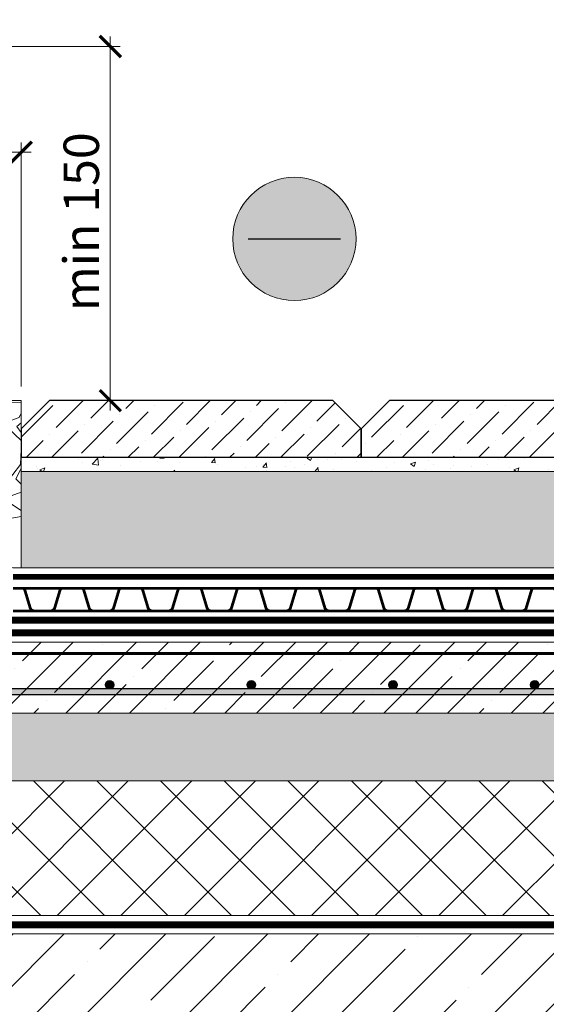
# Model space of a CAD drawing. Units: millimetres. Extents: x -43940 to 113116, y -22797 to 2974.
# Drawn here: x 82435 to 82807, y -18003 to -17308 of the extents above; entities that cross this region are included whole.
import ezdxf
from ezdxf import colors
from ezdxf.entities.mleader import LeaderData, LeaderLine
from ezdxf.math import Vec2, Vec3

# ---------------------------------------------------------------- set-up
doc = ezdxf.new("R2010")
doc.units = ezdxf.units.MM
for name, pattern in [('осевая2', [28.575000000000003, 19.05, -3.175, 3.175, -3.175]), ('Штриховая', [6, 2, -2, 2]), ('штриховая 50', [1, 0.5, -0.5])]:
    doc.linetypes.add(name, pattern=pattern)
doc.layers.get('0').update_dxf_attribs({"lineweight": 30})
doc.layers.get('DEFPOINTS').update_dxf_attribs({"color": 251, "lineweight": 0})
doc.layers.add('TN-АННОТАЦИИ @ 10', color=7, linetype='Continuous', lineweight=20, true_color=0x000000)
for name, color, linetype, lineweight in [('TN-БЛОКИ', 251, 'Continuous', 9), ('TN-ГИДРОИЗОЛЯЦИЯ БИТУМАЯ нижняя', 173, 'Continuous', 15), ('TN-ГРУНТОВКА', 6, 'Continuous', 15), ('TN-КЕРАМЗИТОВАЯ РАЗУКЛОНКА', 26, 'Continuous', 15), ('TN-ПАРОИЗОЛЯЦИЯ', 94, 'Continuous', 15), ('TN-РАЗМЕРЫ', 184, 'Continuous', 15), ('TN-РАЗМЕРЫ @ 10', 184, 'Continuous', 15), ('TN-СТЯЖКА', 252, 'Continuous', 15), ('TN-УТЕПЛИТЕЛЬ XPS', 252, 'Continuous', 15), ('ТН_Гравий', 34, 'Continuous', 25)]:
    doc.layers.add(name, color=color, linetype=linetype, lineweight=lineweight)
doc.styles.add('TN-Текст', font='isocpeur.ttf')
doc.styles.add('TN-Текст-Аннотативный', font='isocpeur.ttf')
doc.dimstyles.new('ПТС-Размеры-Аннотативный$0', dxfattribs={"dimtxt": 2.5, "dimasz": 1.5, "dimexe": 0.7, "dimexo": 1, "dimgap": 0.8, "dimtad": 1, "dimdec": 0, "dimzin": 0, "dimdsep": 46, "dimtxsty": 'TN-Текст-Аннотативный', "dimblk": 'ARCHTICK', "dimcen": 2, "dimdle": 0.7, "dimadec": 0, "dimazin": 0, "dimtfac": 1, "dimtdec": 0, "dimtmove": 1, "dimatfit": 3, "dimfxl": 0.7, "dimtolj": 1, "dimtzin": 0, "dimlwd": -1, "dimlwe": -1, "dimarcsym": 0})

# ---------------------------------------------------------------- blocks, each defined once
blk = doc.blocks.new('*U313')
at = {"color": 252, "linetype": 'осевая2', "ltscale": 0.5, "const_width": 4}
blk.add_lwpolyline([(0, 23.99999999999636), (574.662659255361, 24.00000000009731)], dxfattribs=at)
at = {"color": 244, "lineweight": 15, "const_width": 2}
for points in [[(41.59999999999999, 16), (0, 16)], [(83.19999999999999, 16), (41.59999999999999, 16)], [(124.8, 16), (83.19999999999999, 16)], [(166.4, 16), (124.8, 16)], [(208, 16), (166.4, 16)], [(249.6, 16), (208, 16)], [(291.1999999999999, 16), (249.6, 16)], [(332.8, 16), (291.1999999999999, 16)], [(374.4, 16), (332.8, 16)], [(416, 16), (374.4, 16)], [(457.5999999999999, 16), (415.9999999999999, 16)], [(499.1999999999999, 16), (457.5999999999999, 16)], [(540.8, 16), (499.1999999999999, 16)], [(582.4, 16), (540.8, 16)], [(41.59999999999999, 0), (0, 0)], [(83.19999999999999, 0), (41.59999999999999, 0)], [(124.8, 0), (83.19999999999999, 0)], [(166.4, 0), (124.8, 0)], [(208, 0), (166.4, 0)], [(249.6, 0), (208, 0)], [(291.1999999999999, 0), (249.6, 0)], [(332.8, 0), (291.1999999999999, 0)], [(374.4, 0), (332.8, 0)], [(416, 0), (374.4, 0)], [(457.5999999999999, 0), (415.9999999999999, 0)], [(499.1999999999999, 0), (457.5999999999999, 0)], [(540.8, 0), (499.1999999999999, 0)], [(582.4, 0), (540.8, 0)]]:
    blk.add_lwpolyline(points, dxfattribs=at)
at = {"color": 244, "const_width": 2}
for points in [[(41.59999999999999, 16), (34.79044904142211, 16, 0.331206165363481), (33.25792698506848, 14.85975661690463), (29.48414602986304, 2.280486766190734, -0.3312061653634807), (26.41910191714851, 0), (15.18089808285731, 0, -0.3312061653634807), (12.11585397014278, 2.280486766190734), (8.342073014930065, 14.85975661690463, 0.3312061653634804), (6.809550958576438, 16), (0, 16)], [(83.19999999999999, 16), (76.3904490414221, 16, 0.331206165363481), (74.85792698506847, 14.85975661690463), (71.08414602986304, 2.280486766190734, -0.3312061653634807), (68.0191019171485, 0), (56.78089808285731, 0, -0.3312061653634807), (53.71585397014277, 2.280486766190734), (49.94207301493006, 14.85975661690463, 0.3312061653634804), (48.40955095857643, 16), (41.59999999999999, 16)], [(124.8, 16), (117.9904490414221, 16, 0.331206165363481), (116.4579269850685, 14.85975661690463), (112.684146029863, 2.280486766190734, -0.3312061653634807), (109.6191019171485, 0), (98.3808980828573, 0, -0.3312061653634807), (95.31585397014277, 2.280486766190734), (91.54207301493005, 14.85975661690463, 0.3312061653634804), (90.00955095857643, 16), (83.19999999999999, 16)], [(166.4, 16), (159.5904490414221, 16, 0.331206165363481), (158.0579269850685, 14.85975661690463), (154.284146029863, 2.280486766190734, -0.3312061653634807), (151.2191019171485, 0), (139.9808980828573, 0, -0.3312061653634807), (136.9158539701428, 2.280486766190734), (133.14207301493, 14.85975661690463, 0.3312061653634804), (131.6095509585764, 16), (124.8, 16)], [(208, 16), (201.1904490414221, 16, 0.331206165363481), (199.6579269850685, 14.85975661690463), (195.884146029863, 2.280486766190734, -0.3312061653634807), (192.8191019171485, 0), (181.5808980828573, 0, -0.3312061653634807), (178.5158539701428, 2.280486766190734), (174.74207301493, 14.85975661690463, 0.3312061653634804), (173.2095509585764, 16), (166.4, 16)], [(249.6, 16), (242.7904490414221, 16, 0.331206165363481), (241.2579269850685, 14.85975661690463), (237.484146029863, 2.280486766190734, -0.3312061653634807), (234.4191019171485, 0), (223.1808980828573, 0, -0.3312061653634807), (220.1158539701428, 2.280486766190734), (216.34207301493, 14.85975661690463, 0.3312061653634804), (214.8095509585764, 16), (208, 16)], [(291.1999999999999, 16), (284.3904490414221, 16, 0.331206165363481), (282.8579269850684, 14.85975661690463), (279.084146029863, 2.280486766190734, -0.3312061653634807), (276.0191019171485, 0), (264.7808980828573, 0, -0.3312061653634807), (261.7158539701427, 2.280486766190734), (257.94207301493, 14.85975661690463, 0.3312061653634804), (256.4095509585764, 16), (249.6, 16)], [(332.8, 16), (325.990449041422, 16, 0.331206165363481), (324.4579269850684, 14.85975661690463), (320.684146029863, 2.280486766190734, -0.3312061653634807), (317.6191019171484, 0), (306.3808980828572, 0, -0.3312061653634807), (303.3158539701427, 2.280486766190734), (299.54207301493, 14.85975661690463, 0.3312061653634804), (298.0095509585764, 16), (291.1999999999999, 16)], [(374.4, 16), (367.5904490414221, 16, 0.331206165363481), (366.0579269850684, 14.85975661690463), (362.284146029863, 2.280486766190734, -0.3312061653634807), (359.2191019171485, 0), (347.9808980828573, 0, -0.3312061653634807), (344.9158539701427, 2.280486766190734), (341.14207301493, 14.85975661690463, 0.3312061653634804), (339.6095509585764, 16), (332.8, 16)], [(416, 16), (409.1904490414221, 16, 0.331206165363481), (407.6579269850685, 14.85975661690463), (403.884146029863, 2.280486766190734, -0.3312061653634807), (400.8191019171485, 0), (389.5808980828573, 0, -0.3312061653634807), (386.5158539701428, 2.280486766190734), (382.74207301493, 14.85975661690463, 0.3312061653634804), (381.2095509585764, 16), (374.4, 16)], [(457.5999999999999, 16), (450.7904490414221, 16, 0.331206165363481), (449.2579269850684, 14.85975661690463), (445.484146029863, 2.280486766190734, -0.3312061653634807), (442.4191019171485, 0), (431.1808980828573, 0, -0.3312061653634807), (428.1158539701427, 2.280486766190734), (424.34207301493, 14.85975661690463, 0.3312061653634804), (422.8095509585764, 16), (415.9999999999999, 16)], [(499.1999999999999, 16), (492.390449041422, 16, 0.331206165363481), (490.8579269850684, 14.85975661690463), (487.0841460298629, 2.280486766190734, -0.3312061653634807), (484.0191019171484, 0), (472.7808980828572, 0, -0.3312061653634807), (469.7158539701427, 2.280486766190734), (465.94207301493, 14.85975661690463, 0.3312061653634804), (464.4095509585763, 16), (457.5999999999999, 16)], [(540.8, 16), (533.990449041422, 16, 0.331206165363481), (532.4579269850684, 14.85975661690463), (528.684146029863, 2.280486766190734, -0.3312061653634807), (525.6191019171484, 0), (514.3808980828572, 0, -0.3312061653634807), (511.3158539701427, 2.280486766190734), (507.54207301493, 14.85975661690463, 0.3312061653634804), (506.0095509585764, 16), (499.1999999999999, 16)], [(582.4, 16), (575.5904490414221, 16, 0.331206165363481), (574.0579269850684, 14.85975661690463), (570.284146029863, 2.280486766190734, -0.3312061653634807), (567.2191019171485, 0), (555.9808980828573, 0, -0.3312061653634807), (552.9158539701427, 2.280486766190734), (549.14207301493, 14.85975661690463, 0.3312061653634804), (547.6095509585764, 16), (540.8, 16)]]:
    blk.add_lwpolyline(points, format="xyb", dxfattribs=at)
blk = doc.blocks.new('_ARCHTICK')
at = {"color": 0, "linetype": 'ByBlock', "ltscale": 10, "const_width": 0.15}
blk.add_lwpolyline([(-0.5, -0.5), (0.5, 0.5)], dxfattribs=at)
blk = doc.blocks.new('*D402')
at = {"layer": 'DEFPOINTS', "color": 0, "lineweight": 53, "transparency": 16777216}
for p in [(82154.55940218526, -17326.62737895342), (82498.99106989664, -17326.62737895342), (82498.99106989653, -17576.62737895339)]:
    blk.add_point(p, dxfattribs=at)
at = {"layer": 'TN-РАЗМЕРЫ', "color": 0, "transparency": 16777216}
for p, q in [((82498.99106989664, -17583.62737895339), (82498.99106989664, -17319.62737895342)), ((82164.55940218526, -17326.62737895342), (82505.99106989664, -17326.62737895342)), ((82508.99106989653, -17576.62737895339), (82505.99106989664, -17576.62737895339))]:
    blk.add_line(p, q, dxfattribs=at)
at = {"layer": 'TN-РАЗМЕРЫ', "color": 0, "transparency": 16777216, "xscale": 15, "yscale": 15, "zscale": 15}
for p, rotation in [((82498.99106989664, -17326.62737895342), 90), ((82498.99106989664, -17576.62737895339), 270)]:
    blk.add_blockref('_ARCHTICK', p, dxfattribs=dict(at, rotation=rotation))
at = {"layer": 'TN-РАЗМЕРЫ', "color": 0, "transparency": 16777216, "insert": (82478.48160019932, -17450.30017486657), "char_height": 25, "attachment_point": 5, "rotation": 90, "style": 'TN-Текст-Аннотативный'}
blk.add_mtext('\\A1;min 150', dxfattribs=at)
blk = doc.blocks.new('*D406')
at = {"layer": 'DEFPOINTS', "color": 0, "lineweight": 53, "transparency": 16777216}
for p in [(82436.06549884025, -17401.28743785), (82436.06549884025, -17576.62737895336), (82154.55940218583, -17650.60988765306)]:
    blk.add_point(p, dxfattribs=at)
at = {"layer": 'TN-РАЗМЕРЫ', "color": 0, "transparency": 16777216}
for p, q in [((82436.06549884025, -17566.62737895336), (82436.06549884025, -17394.28743785)), ((82147.55940218583, -17401.28743785), (82443.06549884025, -17401.28743785))]:
    blk.add_line(p, q, dxfattribs=at)
at = {"layer": 'TN-РАЗМЕРЫ', "color": 0, "transparency": 16777216, "xscale": 15, "yscale": 15, "zscale": 15, "rotation": 180}
blk.add_blockref('_ARCHTICK', (82154.55940218583, -17401.28743785), dxfattribs=at)
at = {"layer": 'TN-РАЗМЕРЫ', "color": 0, "transparency": 16777216, "xscale": 15, "yscale": 15, "zscale": 15}
blk.add_blockref('_ARCHTICK', (82436.06549884025, -17401.28743785), dxfattribs=at)
at = {"layer": 'TN-РАЗМЕРЫ', "color": 0, "transparency": 16777216, "insert": (82295.31245051304, -17380.78743785), "char_height": 25, "attachment_point": 5, "style": 'TN-Текст-Аннотативный'}
blk.add_mtext('\\A1;250', dxfattribs=at)
blk = doc.blocks.new('_DotSmall')
at = {"color": 0, "linetype": 'ByBlock', "const_width": 0.5}
blk.add_lwpolyline([(-0.0625, 0, 1), (0.0625, 0, 1)], format="xyb", close=True, dxfattribs=at)

msp = doc.modelspace()

# ---------------------------------------------------------------- hatches: boundary and pattern name
at = {"lineweight": 9, "transparency": 33554534}
h = msp.add_hatch(color=5, dxfattribs=at)
h.dxf.hatch_style = 1
edge = h.paths.add_edge_path()
edge.add_arc((82628.88992420078, -17462.45629508765), 43.49881018218002, 0, 360)
at = {"lineweight": 9}
h = msp.add_hatch(dxfattribs=at)
h.set_pattern_fill('ANSI36', color=255, scale=4)
h.set_pattern_definition([(45, (-121.8046252384811, -389.5430948648791), (6.735192090801867, 24.69570433294017), [31.75, -6.35, 0, -6.35])])
h.paths.add_polyline_path([(82656.06549884006, -17576.62737895337), (82456.06549884006, -17576.62737895334), (82436.06549884006, -17596.62737895334), (82436.06549884006, -17616.62737895334), (82676.06549884006, -17616.62737895338), (82676.06549884006, -17596.62737895338)])
h = msp.add_hatch(dxfattribs=at)
h.set_pattern_fill('ANSI36', color=255, scale=4)
h.set_pattern_definition([(45, (-125.8046394427511, -389.5430948649191), (6.735192090801867, 24.69570433294017), [31.75, -6.35, 0, -6.35])])
h.paths.add_polyline_path([(82896.06549884006, -17576.62737895341), (82696.06549884006, -17576.62737895338), (82676.06549884006, -17596.62737895338), (82676.06549884006, -17616.62737895338), (82916.06549884006, -17616.62737895342), (82916.06549884006, -17596.62737895342)])
at = {"ltscale": 100, "transparency": 33554687}
h = msp.add_hatch(color=256, dxfattribs=at)
h.dxf.hatch_style = 1
h.paths.add_polyline_path([(82084.5576680458, -17784.16792366721), (82084.55765747701, -17780.16792407518), (82994.0341188332, -17780.16773975139), (82994.03412035509, -17784.16773975143)])
h = msp.add_hatch(color=256, dxfattribs=at)
h.dxf.hatch_style = 1
edge = h.paths.add_edge_path()
edge.add_arc((82498.51123667131, -17777.16776386808), 3, 180.0000014518106, 540.0000014518107, ccw=False)
h = msp.add_hatch(color=256, dxfattribs=at)
h.dxf.hatch_style = 1
edge = h.paths.add_edge_path()
edge.add_arc((82598.5112366713, -17777.16772582067), 3, 180.0000014518106, 540.0000014518107, ccw=False)
h = msp.add_hatch(color=256, dxfattribs=at)
h.dxf.hatch_style = 1
edge = h.paths.add_edge_path()
edge.add_arc((82698.51123667129, -17777.16768777326), 3, 180.0000014518106, 540.0000014518107, ccw=False)
h = msp.add_hatch(color=256, dxfattribs=at)
h.dxf.hatch_style = 1
edge = h.paths.add_edge_path()
edge.add_arc((82798.51123667127, -17777.16764972586), 3, 180.0000014518106, 540.0000014518107, ccw=False)
at = {"layer": 'TN-БЛОКИ', "lineweight": 15}
h = msp.add_hatch(dxfattribs=at)
h.set_pattern_fill('AR-CONC', color=0, scale=0.2)
h.set_pattern_definition([(49.99999999999999, (-121.8046263038705, -385.5430948648755), (36.4369337992008, -3.187817107780617), [3.81, -41.91]), (355, (-121.8046263038705, -385.5430948648755), (-7.048684284993868, 38.21136904780703), [3.048, -33.528116834]), (100.4514447, (-118.7682249038705, -385.8087455648754), (29.38824941807066, 35.02355038243902), [3.23800176, -35.61804891999999]), (46.18420000000001, (-121.8046263038705, -375.3830948648754), (54.21580817842599, -8.40846558654543), [5.715, -62.865]), (96.63555760999992, (-117.2866463038705, -376.0837948648755), (47.48082681030061, 49.48522491954431), [4.857004628, -53.427121632]), (351.1841511700001, (-121.8046263038705, -375.3830948648754), (47.48082681299541, 49.48522491710654), [4.571993414, -50.291946384]), (21, (-116.7246263038705, -377.9230948648755), (30.3228782538265, -20.45303963741752), [3.81, -41.91]), (326.0000000000001, (-116.7246263038705, -377.9230948648755), (12.36040566952942, 36.83759322446385), [3.048, -33.528]), (71.45144499999999, (-114.1977197838705, -379.6275148448755), (42.68328385574323, 16.38455377718105), [3.23800176, -35.61798752]), (37.50000000000001, (-121.8046263038705, -385.5430948648755), (0.6177206501183634, 16.91100777463062), [0, -33.1216, 0, -34.036, 0, -33.655]), (7.499999999999999, (-121.8046263038705, -385.5430948648755), (13.36393250206115, 20.0361149636239), [0, -19.4056, 0, -32.3596, 0, -12.827]), (327.5, (-133.1330263038705, -385.5430948648755), (27.11811903337428, -1.145748798534689), [0, -12.7, 0, -39.624, 0, -52.578]), (317.5, (-138.2130263038705, -385.5430948648755), (29.62583627720361, 5.085298206666606), [0, -16.51, 0, -26.3144, 0, -37.338])])
h.paths.add_polyline_path([(83000.94006806774, -17616.62788047036), (82436.06549884006, -17616.62737895334), (82436.06549351304, -17626.62737895333), (83000.94009470286, -17626.62788047039)])
at = {"layer": 'TN-КЕРАМЗИТОВАЯ РАЗУКЛОНКА', "lineweight": 9, "transparency": 33554559}
h = msp.add_hatch(dxfattribs=at)
h.set_pattern_fill('GRAVEL', color=0, scale=2.5, angle=15)
h.set_pattern_definition([(243.0127875, (-90.07749162009581, -316.3735981534724), (-342.7752355264684, -683.5066846123615), [8.543035999999992, -845.7620909891244]), (199.969741, (-93.95425678093683, -323.9863779931688), (719.6004690407811, 258.5564057536325), [14.660118, -1451.3512223381]), (147.5104471, (-107.7329032866085, -328.9931559462783), (794.1480028936048, -510.3490957178595), [10.337038, -1023.3680698525]), (282.2736889999999, (-127.5453040336547, -350.7368820905812), (-267.3638971806573, 1243.160808779104), [13.350113, -1321.66093564345]), (307.83365418, (-124.7073149669062, -363.781853077786), (-503.9015622377029, 653.8604327946041), [13.0908425, -1295.9951936336]), (12.27368899999992, (-116.6777599901958, -374.1209474228428), (-1243.160808779104, -267.3638971806572), [13.350113, -1321.66093564345]), (52.69424047, (-103.632789002991, -371.2829583560942), (-633.0216759138732, -827.0180214621073), [17.65484149999998, -1747.827882856174]), (87.25532837000002, (-92.93275680161439, -357.2400870012216), (67.78382390252295, 1464.44344486809), [16.667988, -1650.131415047625]), (136.42956562, (-92.13460594506844, -340.5912137597618), (-704.345441545121, 665.8916946280518), [13.395325, -1326.1386424678]), (190.2363583, (-101.8398995272194, -331.3585325953188), (691.134199045654, 119.4488129261712), [15.292832, -749.34842375]), (237.3974378, (-116.889309307145, -334.0762090432942), (-555.250376597722, -871.9193020504174), [19.776948, -1957.919312804425]), (153.81407483, (-66.65802687035234, -335.0795857199048), (-527.9640859518156, 252.9726743048892), [6.750113499999999, -668.2641456086001]), (186.4692344, (-72.71538072338151, -332.1008461711707), (830.2417883138423, 90.98254193833317), [12.84204949999999, -1271.365974925999]), (240, (-85.47568899817298, -333.547759344892), (16.43500936401161, -61.33628996936162), [8.9802335, -80.8223277107]), (218.19859051, (-91.7414304197091, -327.33785520405), (273.8114311328795, 204.8476267394934), [4.836033, -478.7655592223499]), (306.80140949, (-95.54192043664371, -330.3283945586114), (-110.6413180730746, 167.5738605363411), [6.839140500000001, -335.11882475]), (45.96375653000001, (-91.44496790146847, -335.8046231809866), (151.1388511863526, 171.9776080252136), [11.1079915, -359.15745382275]), (176.56505118, (-83.72367524882601, -327.819105679143), (139.1075893042006, -28.46627123404847), [8.0321785, -192.7724529207]), (31.389540334, (-131.1169686188701, -339.8606999897372), (564.0578716015301, 348.358963548175), [11.2522, -1113.970666813475]), (85.34617594, (-121.5115497922801, -333.9999338993878), (-64.56005689788645, -740.4392271170085), [9.439973499999999, -934.555391955]), (308.1985905099999, (-87.01067712162802, -315.5518476852719), (-204.8476267396478, 273.8114311330762), [9.672002500000001, -473.9295897223499]), (358.61045967, (-81.02959841250527, -323.1528277191411), (-662.6679277869433, 19.65877622160804), [11.25219999999999, -1113.970666813499]), (354.44395478, (-120.9272628131839, -377.8891997707379), (-339.5514685747973, 40.49753311866732), [10.85087999999999, -531.6933578276495]), (309.7751406, (-110.1273558562463, -378.9397756706576), (-487.4665531714658, 592.5241425790862), [9.091802999999999, -900.0898345180001]), (81.80140949, (-69.9623048579244, -376.7237875609876), (40.49753309733228, 339.5514685773484), [9.672002500000001, -473.9295897223499]), (32.35402464, (-68.58302877072445, -367.1506064034372), (-731.6317321159227, -459.0002816567983), [10.6445685, -1053.809399505]), (84.44395477999998, (-100.0170869429087, -384.7769421493526), (-40.49753312102635, -339.5514685745176), [5.425439999999995, -537.1187978276495]), (116.309932474, (-73.64248225608574, -377.7098881228282), (-127.0763274254082, 228.9101505134196), [3.237864999999998, -320.5498741131498]), (180.963756532, (-75.07759562397979, -374.8074237180005), (200.443879272065, -12.03126187732552), [13.09084249999999, -248.7263647267249]), (201.00900596, (-88.16660408605148, -375.0276110923348), (596.9278903176956, 225.6863836406868), [12.131675, -1201.034121583425]), (318.69006753, (-89.96581705870757, -341.3248892782286), (-94.20630870475878, 106.2375705681605), [9.158097, -219.794408992]), (8.157226589999997, (-83.08671273747788, -347.3704433254305), (1075.586948198858, 156.722579305768), [15.988919, -1582.900226625775]), (75.9453959, (-67.25958996421863, -345.1017796835087), (-130.3000943371404, -495.0940672394833), [6.537706, -647.23480795275]), (105, (-65.67192630851174, -338.7597631180661), (-77.7712993333659, 44.90128060534578), [3.81, -59.69]), (135.25643716, (-89.88638016635889, -373.5162225805343), (360.3902254000744, -363.6139923546326), [8.821674, -873.3485193299999]), (63.01278750000001, (-96.15212158789501, -367.3063184396923), (342.7752355288521, 683.5066846111474), [17.086072, -837.219054989125]), (15, (-88.39859126621297, -352.0807587602993), (44.90128060534578, 77.7712993333659), [16.51, -46.98999999999999]), (340.3048464999999, (-72.45115587418046, -347.8076563256567), (728.4079653850315, -265.0039357512078), [10.04023899999999, -993.9829181034994]), (269.0546040999999, (-62.99828733540328, -351.1913712055774), (4.403747491258891, -261.7801692413659), [9.245726999999999, -453.0412509693]), (222.64597536, (-63.15083762321612, -360.4358521758476), (-1001.039415842284, -925.6280775398629), [15.0536275, -1490.31161057345]), (190.42607874, (-74.22360748673974, -370.6341960389189), (-813.8067789656042, -152.3188317627801), [15.9257365, -1576.646161406])])
h.paths.add_polyline_path([(82436.06549884025, -17576.62737895336), (82195.55940218529, -17576.62737895337), (82195.55940218524, -17667.95078125775), (82270.19230257397, -17667.62737895536), (82431.83088045244, -17694.76212534949), (82436.06548285892, -17694.62737895535), (82436.06550416701, -17628.7830835368)])
h = msp.add_hatch(dxfattribs=at)
h.set_pattern_fill('GRAVEL', color=0, angle=25)
h.set_pattern_definition([(253.0127875, (-111.9645580729095, -358.7940343034707), (-87.55120771237993, -293.0579908961791), [3.4172144, -338.30483639565]), (209.969741, (-112.9629272892539, -362.062161428883), (265.5081089197411, 151.834265229739), [5.864047199999995, -580.5404889352394]), (157.5104471, (-118.0428873041577, -364.9915016697868), (348.2817202936622, -145.8773570821643), [4.1348152, -409.347227941]), (292.273689, (-124.3371462804893, -374.9330126182729), (-191.6698591242035, 471.1388596828954), [5.3400452, -528.66437425738]), (317.83365418, (-122.3131026502717, -379.8746033928085), (-243.9151351399788, 222.570094239179), [5.236336999999996, -518.3980774534394]), (22.27368899999997, (-118.4319294958526, -383.3896844651903), (-471.1388596828954, -191.6698591242035), [5.3400452, -528.66437425738]), (62.69424047, (-113.490338721317, -381.3656408349727), (-191.9177927760634, -369.750727945124), [7.061936599999999, -699.1311531424701]), (97.25532836999999, (-110.2507564615526, -375.0906129639414), (-75.01756007584277, 581.5863183399882), [6.6671952, -660.05256601905]), (146.42956562, (-111.0927650003475, -368.4767982084016), (-323.710292371259, 213.3868004655293), [5.35813, -530.4554569871201]), (200.2363583, (-115.5571996500064, -365.5139544293735), (263.956899561174, 95.05932449814787), [6.1171328, -299.7393695]), (247.3974378000001, (-121.2967419967461, -367.6298309971302), (-158.1630711450833, -382.0364418821263), [7.9107792, -783.16772512177]), (163.81407483, (-101.4397856291836, -364.5360559864486), (-225.5485476199702, 62.97977982262708), [2.7000454, -267.30565824344]), (196.4692344, (-104.032818321817, -363.7834010489545), (320.7318389596383, 93.50811450130439), [5.1368198, -508.5463899704]), (250, (-108.9588969954096, -365.2396952848753), (10.73450384821477, -23.02021779073308), [3.592093399999998, -32.32893108427997]), (228.19859051, (-111.8584527025464, -363.2286844193626), (93.63208126412776, 99.71295481592111), [1.9344132, -191.50622368894]), (316.8014094900001, (-113.1478328324512, -364.6707062224594), (-55.22372933944062, 58.32614952012744), [2.7356562, -134.0475299]), (55.96375653, (-111.1535737360006, -366.543347847604), (47.59164567863296, 78.24394712436333), [4.443196599999999, -143.6629815291]), (186.56505118, (-108.6666464137301, -362.8613526692062), (56.77493942975199, -1.551210091330045), [3.2128714, -77.10898116828]), (41.389540334, (-126.4995591510751, -370.8967184544234), (197.9986663626681, 176.4056918543332), [4.50088, -445.58826672539]), (95.34617593999997, (-123.1228473190615, -367.9208419106906), (25.99867115761242, -296.1604110918354), [3.775989399999999, -373.8221567819999]), (318.19859051, (-110.8135471833729, -358.25730911106), (-99.71295481599557, 93.63208126419451), [3.868801, -189.57183588894]), (8.610459670000035, (-107.9295035771791, -360.8360693708695), (-262.405689449264, -38.28438512830084), [4.500879999999996, -445.5882667253997]), (4.443954780000032, (-119.8441667651826, -385.1692534846766), (-136.5700966500817, -7.632083659604525), [4.340351999999995, -212.6773431310599]), (319.7751406, (-115.5168616877728, -384.8329459364062), (-233.1806313919664, 199.5498763307961), [3.6367212, -360.0359338072]), (91.80140948999993, (-99.84884115725184, -381.1701818633088), (-7.632083668186077, 136.5700966496047), [3.868801, -189.57183588894]), (42.35402463999999, (-99.9704586285579, -377.3032811417136), (-256.3248158716803, -231.6294212062527), [4.257827399999997, -421.5237598019997]), (94.44395477999994, (-111.12874787471, -386.4300887489335), (7.632083658655809, -136.5700966501354), [2.170175999999999, -214.84751913106]), (126.309932474, (-101.2300542246957, -381.8142520942015), (-65.95823318359115, 81.34636731471153), [1.295145999999999, -128.2199496452599]), (190.963756532, (-101.9969815950137, -380.7705862431471), (79.7951572204015, 9.183293753909556), [5.236337000000001, -99.49054589069]), (211.00900596, (-107.1377503455706, -381.7664761232534), (219.4676740522571, 130.3652562843476), [4.85267, -480.41364863337]), (328.69006753, (-110.1874683896613, -368.6151674487698), (-44.48922548961235, 35.30593173015854), [3.6632388, -87.9177635968]), (18.15722659000005, (-107.0577105046172, -370.5188332758004), (412.8127101317071, 136.4461298597831), [6.395567599999995, -633.1600906503094]), (85.94539590000001, (-100.9806209414881, -368.5258138474689), (-16.9393442286372, -204.0795399277056), [2.615082399999998, -258.8939231810997]), (115, (-100.7957153982908, -365.9172690538924), (-33.75472163894467, 12.28571394251714), [1.524, -23.876]), (145.25643716, (-107.9201898168316, -381.2905596664957), (167.2223980921558, -118.2035091539467), [3.5286696, -349.339407732]), (73.0127875, (-110.8197455239684, -379.279548800983), (87.55120771340324, 293.0579908958665), [6.8344288, -334.88762199565]), (25.00000000000001, (-108.8230070912796, -372.7432945501583), (12.28571394251714, 33.75472163894467), [6.604, -18.796]), (350.3048465, (-102.8377504656896, -369.9523235496227), (305.3437048739154, -53.79648588774052), [4.0160956, -397.5931672414]), (279.0546040999999, (-98.8790168065553, -370.6286576505207), (19.91779760392144, -102.815375010793), [3.6982908, -181.21650038772]), (232.64597536, (-98.29699497943461, -374.2808682951516), (-330.0390995720606, -434.1577510003294), [6.021451, -596.12464422938]), (200.42607874, (-101.9504452921846, -379.0673380602569), (-309.9973351277027, -116.5283322360478), [6.370294599999999, -630.6584645624])])
h.paths.add_polyline_path([(83004.94007801068, -17626.62773179096), (82436.065505942, -17626.62753118411), (82436.06549883942, -17694.62737895333), (83004.94008511353, -17694.6275795602)])
h = msp.add_hatch(dxfattribs=at)
h.set_pattern_fill('GRAVEL', color=0, scale=1.5, angle=329.9999999999999)
h.set_pattern_definition([(198.0127875, (-144.99988152634, -370.3013474205869), (-435.4145430835905, -144.560110927292), [5.1258216, -507.457254593475]), (154.9697410000001, (-149.8744826359168, -371.8864042090055), (414.9968155388222, -195.6044301456857), [8.796070799999999, -870.81073340286]), (102.5104470999999, (-157.8444632492798, -368.1648155666893), (120.4056790543803, -553.4512466798058), [6.202222799999997, -614.0208419114995]), (237.2736889999999, (-175.4752347241128, -368.9842075377361), (413.9955679512912, 640.8613576403773), [8.010067800000002, -792.99656138607]), (262.83365418, (-179.8056904029547, -375.7227767934154), (63.62216056191656, 491.1968146124461), [7.854505500000001, -777.59711618016]), (327.2736889999999, (-180.7855449722197, -383.5159346914109), (-640.8613576403773, 413.9955679512912), [8.010067799999991, -792.9965613860693]), (7.694240469999958, (-174.0469757165404, -387.8463903702528), (-619.4423824896662, -82.3056788775387), [10.5929049, -1048.696729713705]), (42.25532836999999, (-163.5494507820193, -386.428143829941), (650.0689752399863, 592.5524933965112), [10.0007928, -990.078849028575]), (91.42956561999989, (-156.1473053512843, -379.7032518588942), (-16.31454312425421, 581.3423824930112), [8.037195, -795.6831854806801]), (145.2363582999999, (-156.3478178185449, -371.6685496397405), (343.9012466879364, -242.5455679382018), [9.1756992, -449.60905425]), (192.3974377999999, (-163.8857541107498, -366.4366382820568), (-605.4968146055553, -134.3512467471947), [11.8661688, -1174.751587682655]), (108.81407483, (-143.0001225187676, -388.1736632165779), (-116.6689751661616, 331.3234073132214), [4.050068099999994, -400.9584873651597]), (141.4692344, (-144.3062679495025, -384.3399734646849), (390.8423825492092, -313.6411357001878), [7.705229699999999, -762.8195849556]), (194.9999999999999, (-150.33388152634, -379.5401064281593), (-19.05000000000182, -32.99556788419021), [5.3881401, -48.49339662642]), (173.19859051, (-150.3575712782331, -374.2471382820568), (203.0778394187514, -29.25886424579164), [2.9016198, -287.25933553341]), (261.8014094900001, (-153.2387610301262, -373.9035053185824), (24.15443210758015, 118.0367036542466), [4.103484299999995, -201.0712948499998]), (0.9637565299999996, (-153.8239383147587, -377.9650621070011), (137.086703652891, 8.841135763353599), [6.664794899999999, -215.49447229365]), (131.56505118, (-147.1601031321306, -377.8529609974243), (46.94113577209333, -71.09556788172287), [4.8193071, -115.66347175242]), (346.3895403339999, (-172.3761904029547, -362.8545053185824), (387.1056788418747, -91.51329634743678), [6.751320000000001, -668.3824000880851]), (40.34617593999998, (-165.8144438626429, -364.4432269243731), (-341.5322715463489, -286.7512467148067), [5.6639841, -560.7332351729999]), (263.19859051, (-143.3501031321306, -371.2538474205869), (29.25886424580959, 203.0778394189003), [5.8032015, -284.35775383341]), (313.6104596700001, (-144.0373690590794, -377.016226924373), (-272.8056788621142, 289.4867036334679), [6.751319999999995, -668.3824000880993]), (309.4439547800001, (-184.1871904029547, -383.3117574067784), (-126.8778394209321, 161.241135768376), [6.510527999999999, -319.01601469659]), (264.7751406, (-180.0508995414848, -388.3394914798296), (44.57216033114446, 458.2012467501557), [5.455081799999999, -540.0539007108]), (36.80140948999999, (-162.0701474532888, -404.439915304774), (161.2411357604066, 126.8778394310661), [5.8032015, -284.35775383341]), (347.35402464, (-157.4234133802375, -400.9635358009878), (-505.1423825018915, 115.667728430623), [6.386741100000002, -632.285639703]), (39.44395477999999, (-178.2379757165404, -395.1054153047739), (-161.2411357692582, -126.8778394198126), [3.255263999999999, -322.2712786965901]), (71.30993247399995, (-164.04988152634, -403.296915304774), (43.20443211581055, 151.0322715367562), [1.942718999999999, -192.3299244678898]), (135.963756532, (-163.4273372051819, -401.4566369105646), (79.93670365255598, -90.14556788418174), [7.854505500000001, -149.235818836035]), (156.00900596, (-169.0739507820193, -395.9968585163552), (349.0056788500923, -157.5044320975345), [7.279004999999994, -720.6204729500544]), (273.69006753, (-155.5384383147587, -380.934663216578), (5.104432109905503, 85.04113576873131), [5.494858199999999, -131.8766453952]), (323.1572265899999, (-155.1847928840237, -386.4181313626804), (522.8246540515865, -389.8411357410009), [9.5933514, -949.7401359754649]), (30.9453959, (-147.5074009129769, -392.1704983992061), (-265.3322715391837, -154.7689751851368), [3.9226236, -388.3408847716499]), (59.99999999999994, (-144.1431225187676, -390.1533972896292), (-13.94556788418708, 52.04556788418711), [2.286, -35.81399999999999]), (90.25643715999989, (-169.162362139703, -394.6259914798296), (-1.367728484720089, -307.168975189209), [5.2930044, -524.009111598]), (18.01278750000002, (-169.1860518915961, -389.3330233337272), (435.4145430840868, 144.5601109257657), [10.2516432, -502.3314329934749]), (329.9999999999999, (-159.4368496724424, -386.1629097568897), (52.04556788418711, 13.94556788418708), [9.906, -28.194]), (295.3048465000001, (-150.8580020225538, -391.1159097568898), (196.6056790699489, -421.4689750829131), [6.0241434, -596.3897508621001]), (224.0546041, (-148.2830781976095, -396.5620108664666), (-109.1955678822177, -112.9322715386605), [5.5474362, -271.82475058158]), (177.64597536, (-152.2699009129769, -400.4193903702528), (-817.4157897973222, 31.99432121519726), [9.03217649999999, -894.1869663440693]), (145.42607874, (-161.2944701686562, -400.0484028375134), (-409.892382494421, 280.6455678841718), [9.555441899999998, -945.9876968436])])
h.paths.add_polyline_path([(82994.0342833085, -17797.16794606876), (82084.5576523592, -17797.16790839348), (82084.55799433857, -17845.12740702699), (82994.03395587979, -17845.20330868645)])
at = {"layer": 'TN-СТЯЖКА', "lineweight": 9, "true_color": 0x000000, "transparency": 33554559}
h = msp.add_hatch(dxfattribs=at)
h.set_pattern_fill('ANSI35', color=18, scale=5)
h.set_pattern_definition([(45, (-85.86150732837268, -13287.00245169061), (-22.45064030267288, 22.45064030267288), []), (45, (-63.41085732837246, -13287.00245169061), (-22.45064030267288, 22.45064030267288), [39.6875, -7.9375, 0, -7.9375])])
h.paths.add_polyline_path([(83014.64018184971, -17747.16792017535), (82084.55765396827, -17747.1679236672), (82084.55767299196, -17797.16792366719), (83014.64021863017, -17797.16792017535)])
at = {"layer": 'TN-СТЯЖКА', "lineweight": 9, "true_color": 0x000000, "transparency": 33554661}
h = msp.add_hatch(dxfattribs=at)
h.set_pattern_fill('ANSI35', color=18, scale=8)
h.set_pattern_definition([(45, (-117.8046110340219, -389.5430948649155), (-35.92102448427661, 35.92102448427661), []), (45, (-81.88357103402194, -389.5430948649155), (-35.92102448427661, 35.92102448427661), [63.5, -12.7, 0, -12.7])])
h.paths.add_polyline_path([(82057.55783221641, -17953.12739685701), (82057.55783221641, -18153.12739685701), (83010.4140447461, -18153.12739685701), (83010.4140447461, -17953.12739685701)])
at = {"layer": 'TN-УТЕПЛИТЕЛЬ XPS', "lineweight": 0, "true_color": 0x000000, "transparency": 33554559}
h = msp.add_hatch(dxfattribs=at)
h.set_pattern_fill('ANSI37', color=18, scale=10, angle=-1.272221872585407e-14)
h.set_pattern_definition([(44.99999999999999, (-117.8046110340219, -389.5430948649155), (-22.45064030267288, 22.45064030267289), []), (135, (-117.8046110340219, -389.5430948649155), (-22.45064030267289, -22.45064030267288), [])])
h.paths.add_polyline_path([(83073.91353385246, -17845.12768440468), (82084.55783221654, -17845.12740697644), (82084.55783221654, -17931.12740751559), (82232.05783221647, -17931.12739685685), (82232.05783221647, -17940.12768440468), (83073.91353385246, -17940.12768440468)])

# ---------------------------------------------------------------- linework, layer by layer
at = {"color": 5, "lineweight": 30}
msp.add_lwpolyline([(82596.23487658464, -17462.45629508765), (82661.54497181694, -17462.45629508765)], dxfattribs=at)
at = {"lineweight": 20}
msp.add_lwpolyline([(82270.13867691843, -17667.95078125775), (82430.27742585818, -17694.62737895537), (82436.06549883913, -17694.62737895535), (82436.06549884025, -17576.62737895336), (82195.55940218529, -17576.62737895336), (82195.55940218524, -17648.36693239728), (82195.55940218524, -17648.36693239728), (82195.55940218524, -17667.95078125775), (82270.13867691843, -17667.95078125775), (82270.13867691843, -17667.95078125775)], dxfattribs=at)
for points in [[(82656.06549884006, -17576.62737895337), (82456.06549884006, -17576.62737895334), (82436.06549884006, -17596.62737895334), (82436.06549884006, -17616.62737895334), (82676.06549884006, -17616.62737895338), (82676.06549884006, -17596.62737895338)], [(82896.06549884006, -17576.62737895341), (82696.06549884006, -17576.62737895338), (82676.06549884006, -17596.62737895338), (82676.06549884006, -17616.62737895338), (82916.06549884006, -17616.62737895342), (82916.06549884006, -17596.62737895342)]]:
    msp.add_lwpolyline(points, close=True)
for points in [[(83000.94006806774, -17616.62788047036), (82436.06549884006, -17616.62737895334), (82436.06549351304, -17626.62737895333), (83000.94009470286, -17626.62788047039)], [(83004.94007801068, -17626.62773179096), (82436.065505942, -17626.62753118411), (82436.06549883942, -17694.62737895333), (83004.94008511353, -17694.6275795602)], [(83014.64018184971, -17747.16792017535), (82084.55765396827, -17747.1679236672), (82084.55767299196, -17797.16792366719), (83014.64021863017, -17797.16792017535)], [(82084.55783221654, -17845.12740697644), (82994.0341284613, -17845.20330873714), (82994.03411072698, -17797.16794601808), (82084.55781448123, -17797.16790844427)], [(83073.91353385246, -17845.12768440468), (82084.55783221654, -17845.12740697644), (82084.55783221654, -17931.12740751559), (82232.05783221647, -17931.12739685685), (82232.05783221647, -17940.12768440468), (83073.91353385246, -17940.12768440468)]]:
    msp.add_lwpolyline(points, close=True, dxfattribs=at)
at = {"lineweight": 25}
msp.add_lwpolyline([(82084.5576680458, -17784.16792366721), (82994.03412035509, -17784.16773975143), (82994.0341188332, -17780.16773975139), (82084.5576665239, -17780.16792366718)], close=True, dxfattribs=at)
at = {"color": 5, "lineweight": 13}
msp.add_circle((82628.88992420078, -17462.45629508765), 43.49881018218002, dxfattribs=at)
at = {"lineweight": 25}
for centre in [(82498.51123667129, -17777.16776386808), (82598.51123667127, -17777.16772582067), (82698.51123667126, -17777.16768777326), (82798.51123667124, -17777.16764972585)]:
    msp.add_circle(centre, 3, dxfattribs=at)
at = {"layer": 'TN-ГИДРОИЗОЛЯЦИЯ БИТУМАЯ нижняя', "linetype": 'штриховая 50', "ltscale": 10, "const_width": 5, "flags": 128}
for points in [[(83004.39732821885, -17731.62737895539), (82332.78783355324, -17731.62737895539), (82322.94751362727, -17722.60699637549), (82279.69984662515, -17722.62737895539), (82270.15971821995, -17713.62737895539), (82176.55940218524, -17713.62737895539)], [(83000.59839903834, -17740.62737895539), (82272.54927805875, -17740.62737895539), (82263.00914965355, -17731.62737895539), (82167.55940218523, -17731.62737895539)]]:
    msp.add_lwpolyline(points, dxfattribs=at)
at = {"layer": 'TN-ГРУНТОВКА', "linetype": 'Штриховая', "ltscale": 0.5, "const_width": 2}
msp.add_lwpolyline([(81857.55783221652, -17331.12817281618), (82149.05857747917, -17331.12817281614), (82149.05818054784, -17755.12737895539), (82997.61231200409, -17755.12737895539)], dxfattribs=at)
at = {"layer": 'TN-ПАРОИЗОЛЯЦИЯ', "linetype": 'штриховая 50', "ltscale": 10, "const_width": 5}
msp.add_lwpolyline([(82075.55783221647, -17946.62739685685), (82994.03411959414, -17946.62739685685)], dxfattribs=at)
at = {"layer": 'TN-СТЯЖКА', "color": 18, "lineweight": 9, "true_color": 0x000000, "transparency": 33554661}
msp.add_lwpolyline([(82057.55783221641, -17953.12739685701), (82057.55783221641, -18153.12739685701), (83010.4140447461, -18153.12739685701), (83010.4140447461, -17953.12739685701)], close=True, dxfattribs=at)

# ---------------------------------------------------------------- block references
at = {"layer": 'ТН_Гравий', "ltscale": 100}
msp.add_blockref('*U313', (82430.27742585816, -17725.12737895539), dxfattribs=at)

# ---------------------------------------------------------------- dimensions: what is measured, and where the dimension line sits
at = {"layer": 'TN-РАЗМЕРЫ @ 10'}
dim = msp.add_linear_dim(base=(82498.99106989664, -17326.62737895342), p1=(82498.9910698965, -17576.62737895338), p2=(82154.55940218523, -17326.62737895341), angle=90, text='min 150', dimstyle='ПТС-Размеры-Аннотативный$0', override={"dimscale": 10, "dimtix": 0, "dimtofl": 1, "dimtmove": 1, "dimatfit": 1}, dxfattribs=at)
dim.commit()
dim.dimension.update_dxf_attribs({"geometry": '*D402', "text_midpoint": (82498.99106989629, -17450.30017486657), "dimtype": 128})
dim = msp.add_linear_dim(base=(82436.06549884025, -17401.28743785), p1=(82154.55940218583, -17650.60988765306), p2=(82436.06549884025, -17576.62737895336), text='250', dimstyle='ПТС-Размеры-Аннотативный$0', override={"dimscale": 10, "dimse1": 1, "dimtix": 0, "dimtofl": 1, "dimtmove": 1, "dimatfit": 1}, dxfattribs=at)
dim.commit()
dim.dimension.update_dxf_attribs({"geometry": '*D406', "text_midpoint": (82295.31245051304, -17380.78743785)})

# ---------------------------------------------------------------- leaders
at = {"layer": 'TN-АННОТАЦИИ @ 10'}
ml = msp.add_multileader_mtext('Standard', dxfattribs=at)
ml.set_content('\\A1; Гравий фр. 5-10мм', color=256, style='TN-Текст')
ml.set_leader_properties(color=256, linetype='ByLayer', lineweight=-1)
ml.set_arrow_properties(name='DOTSMALL')
ml.build(insert=Vec2(0, 0))
ml.multileader.update_dxf_attribs({"text_left_attachment_type": 6, "text_right_attachment_type": 6, "dogleg_length": 100, "arrow_head_size": 50, "scale": 10})
ctx = ml.context
ctx.base_point, ctx.scale, ctx.char_height, ctx.arrow_head_size, ctx.landing_gap_size, ctx.plane_origin = Vec3(82836.00661949412, -17052.13226813173), 10, 25, 50, 0, Vec3(80725.29959924801, -18307.77568030314)
ctx.left_attachment, ctx.right_attachment, ctx.text_align_type = 6, 6, 1
notes = []
notes.append((ctx, [(1, (1, 1, 0), (82827.82730039966, -17052.13226813173), (1, 0), 8.179319094457314, [(1, [(82827.84881895524, -17657.22305503605)], 0, [])])]))
ctx.mtext.insert, ctx.mtext.width, ctx.mtext.alignment, ctx.mtext.line_spacing_style, ctx.mtext.flow_direction = Vec3(82987.25661949412, -17019.63226813173), 848.3959527575935, 2, 2, 5
ml = msp.add_multileader_mtext('Standard', dxfattribs=at)
ml.set_content(' Профилированная мембрана PLANTER Geo', color=256, style='TN-Текст')
ml.set_leader_properties(color=256, linetype='ByLayer', lineweight=-1)
ml.set_arrow_properties(name='DOTSMALL')
ml.build(insert=Vec2(0, 0))
ml.multileader.update_dxf_attribs({"text_left_attachment_type": 6, "text_right_attachment_type": 6, "dogleg_length": 100, "arrow_head_size": 50, "scale": 10})
ctx = ml.context
ctx.base_point, ctx.scale, ctx.char_height, ctx.arrow_head_size, ctx.landing_gap_size, ctx.plane_origin = Vec3(82836.0093789269, -17092.13226816345), 10, 25, 50, 0, Vec3(80725.32017824527, -18381.92611784206)
ctx.left_attachment, ctx.right_attachment, ctx.text_align_type = 6, 6, 1
notes.append((ctx, [(1, (1, 1, 0), (82827.83005983244, -17092.13226816345), (1, 0), 8.179319094457314, [(1, [(82827.87225341704, -17706.9964884398)], 0, [])])]))
ctx.mtext.insert, ctx.mtext.width, ctx.mtext.alignment, ctx.mtext.line_spacing_style, ctx.mtext.flow_direction = Vec3(83173.5093789269, -17059.63226816345), 750.5476289957005, 2, 2, 5
ml = msp.add_multileader_mtext('Standard', dxfattribs=at)
ml.set_content(' Экструзионный пенополистирол \\P ТЕХНОНИКОЛЬ CARBON ECO', color=256, style='TN-Текст')
ml.set_leader_properties(color=256, linetype='ByLayer', lineweight=-1)
ml.set_arrow_properties(name='DOTSMALL')
ml.build(insert=Vec2(0, 0))
ml.multileader.update_dxf_attribs({"text_left_attachment_type": 6, "text_right_attachment_type": 6, "dogleg_length": 100, "arrow_head_size": 50, "scale": 10})
ctx = ml.context
ctx.base_point, ctx.scale, ctx.char_height, ctx.arrow_head_size, ctx.landing_gap_size, ctx.plane_origin = Vec3(82836.00910295211, -17292.13226813173), 10, 25, 50, 0, Vec3(80725.30208270601, -18547.77568030314)
ctx.left_attachment, ctx.right_attachment = 6, 6
notes.append((ctx, [(1, (1, 1, 0), (82827.82978385765, -17292.13226813173), (1, 0), 8.179319094457314, [(1, [(82827.96833556033, -17894.07174890242)], 0, [])])]))
ctx.mtext.insert, ctx.mtext.width, ctx.mtext.line_spacing_style, ctx.mtext.flow_direction = Vec3(82836.00910295211, -17262.13226813173), 1070.478296553716, 2, 5
for ctx, leaders in notes:
    for number, flags, end, landing, length, lines in leaders:
        leader = LeaderData()
        leader.index, (leader.has_last_leader_line, leader.has_dogleg_vector, leader.attachment_direction) = number, flags
        leader.last_leader_point, leader.dogleg_vector, leader.dogleg_length = Vec3(end), Vec3(landing), length
        for number, points, colour, breaks in lines:
            line = LeaderLine()
            line.index, line.vertices, line.color, line.breaks = number, Vec3.list(points), colors.encode_raw_color(colour), breaks
            leader.lines.append(line)
        ctx.leaders.append(leader)

doc.saveas('drawing.dxf')
